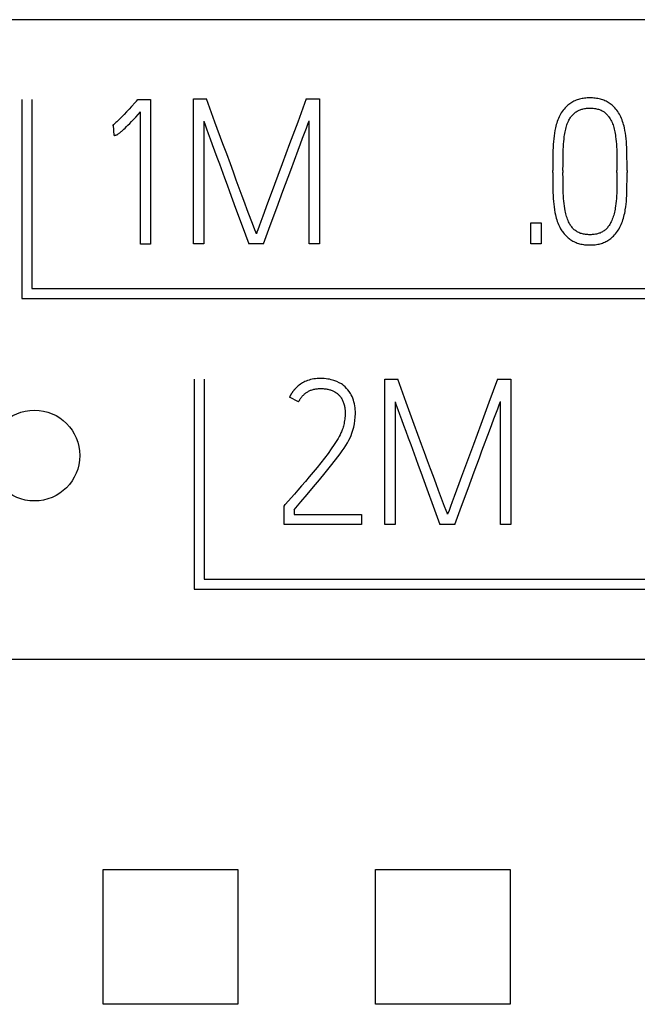
# Model space of a CAD drawing. Extents: x 0 to 594, y 0 to 420.
# Drawn here: x 129 to 136, y 279 to 289 of the extents above; entities that cross this region are included whole.
import ezdxf

# ---------------------------------------------------------------- set-up
doc = ezdxf.new("R2010")
doc.units = 0
doc.header["$LTSCALE"] = 32.67
doc.header["$MEASUREMENT"] = 0
doc.layers.add('20000_FRONT_O', color=7, linetype='CONTINUOUS')

msp = doc.modelspace()

# ---------------------------------------------------------------- linework, layer by layer
at = {"layer": '20000_FRONT_O', "color": 7, "linetype": 'Continuous'}
for p, q in [((150.69693, 289.48254), (121.69702, 289.48254)), ((129.05793, 288.60347), (129.05793, 286.41254)), ((129.16793, 288.60347), (129.16793, 286.52254)), ((130.30924, 288.57098), (130.26835, 288.52624)), ((130.32259, 288.58591), (130.30924, 288.57098)), ((130.32259, 288.58591), (130.33812, 288.60366)), ((130.33812, 288.60366), (130.47793, 288.60366)), ((130.47793, 288.60366), (130.47793, 287.01032)), ((130.95061, 287.01254), (130.95061, 288.61254)), ((130.95061, 288.61254), (131.09263, 288.61254)), ((131.18707, 288.35536), (131.09263, 288.61254)), ((132.19333, 288.61254), (132.09864, 288.35536)), ((132.19333, 288.61254), (132.33757, 288.61254)), ((132.33757, 288.61254), (132.33757, 287.01254)), ((135.06652, 288.53271), (135.05713, 288.52377)), ((135.07626, 288.54128), (135.06652, 288.53271)), ((135.08632, 288.54948), (135.07626, 288.54128)), ((135.09671, 288.55727), (135.08632, 288.54948)), ((135.10739, 288.56464), (135.09671, 288.55727)), ((135.11837, 288.57156), (135.10739, 288.56464)), ((135.12962, 288.57802), (135.11837, 288.57156)), ((135.14147, 288.58415), (135.12962, 288.57802)), ((135.15357, 288.58977), (135.14147, 288.58415)), ((135.16589, 288.5949), (135.15357, 288.58977)), ((135.17842, 288.59953), (135.16589, 288.5949)), ((135.19111, 288.60368), (135.17842, 288.59953)), ((135.20395, 288.60735), (135.19111, 288.60368)), ((135.2169, 288.61056), (135.20395, 288.60735)), ((135.23129, 288.61358), (135.2169, 288.61056)), ((135.24576, 288.61607), (135.23129, 288.61358)), ((135.26031, 288.61806), (135.24576, 288.61607)), ((135.27493, 288.61956), (135.26031, 288.61806)), ((135.28959, 288.62061), (135.27493, 288.61956)), ((135.30428, 288.62122), (135.28959, 288.62061)), ((135.31898, 288.62141), (135.30428, 288.62122)), ((135.33369, 288.62122), (135.31898, 288.62141)), ((135.34838, 288.62061), (135.33369, 288.62122)), ((135.36304, 288.61956), (135.34838, 288.62061)), ((135.37766, 288.61806), (135.36304, 288.61956)), ((135.39221, 288.61607), (135.37766, 288.61806)), ((135.40668, 288.61358), (135.39221, 288.61607)), ((135.42106, 288.61056), (135.40668, 288.61358)), ((135.43402, 288.60735), (135.42106, 288.61056)), ((135.44686, 288.60368), (135.43402, 288.60735)), ((135.45955, 288.59953), (135.44686, 288.60368)), ((135.47207, 288.5949), (135.45955, 288.59953)), ((135.4844, 288.58977), (135.47207, 288.5949)), ((135.4965, 288.58415), (135.4844, 288.58977)), ((135.50835, 288.57802), (135.4965, 288.58415)), ((135.5196, 288.57156), (135.50835, 288.57802)), ((135.53058, 288.56464), (135.5196, 288.57156)), ((135.54126, 288.55727), (135.53058, 288.56464)), ((135.55164, 288.54948), (135.54126, 288.55727)), ((135.56171, 288.54128), (135.55164, 288.54948)), ((135.57145, 288.53271), (135.56171, 288.54128)), ((135.58084, 288.52377), (135.57145, 288.53271)), ((130.18673, 288.43883), (130.1617, 288.41281)), ((130.21299, 288.46657), (130.18673, 288.43883)), ((130.24048, 288.49603), (130.21299, 288.46657)), ((130.26835, 288.52624), (130.24048, 288.49603)), ((130.3131, 288.4085), (130.36697, 288.46607)), ((130.36697, 287.01032), (130.36697, 288.46607)), ((134.98624, 288.42662), (134.97866, 288.41098)), ((134.9945, 288.44191), (134.98624, 288.42662)), ((135.00334, 288.45663), (134.9945, 288.44191)), ((135.01285, 288.47094), (135.00334, 288.45663)), ((135.02298, 288.48481), (135.01285, 288.47094)), ((135.03375, 288.49832), (135.02298, 288.48481)), ((135.04513, 288.51132), (135.03375, 288.49832)), ((135.05713, 288.52377), (135.04513, 288.51132)), ((135.11612, 288.4206), (135.12277, 288.42863)), ((135.12277, 288.42863), (135.12973, 288.4364)), ((135.12973, 288.4364), (135.13702, 288.44388)), ((135.13702, 288.44388), (135.14428, 288.45074)), ((135.14428, 288.45074), (135.15184, 288.45728)), ((135.15184, 288.45728), (135.15968, 288.46347)), ((135.15968, 288.46347), (135.1678, 288.46929)), ((135.1678, 288.46929), (135.1762, 288.47468)), ((135.1762, 288.47468), (135.18485, 288.47964)), ((135.18485, 288.47964), (135.19306, 288.48379)), ((135.19306, 288.48379), (135.20147, 288.48755)), ((135.20147, 288.48755), (135.21004, 288.49094)), ((135.21004, 288.49094), (135.21875, 288.49397)), ((135.21875, 288.49397), (135.22758, 288.49666)), ((135.22758, 288.49666), (135.23651, 288.49902)), ((135.23651, 288.49902), (135.24551, 288.50109)), ((135.24551, 288.50109), (135.25762, 288.5034)), ((135.25762, 288.5034), (135.26981, 288.50522)), ((135.26981, 288.50522), (135.28205, 288.50659)), ((135.28205, 288.50659), (135.29434, 288.50753)), ((135.29434, 288.50753), (135.30665, 288.50807)), ((135.30665, 288.50807), (135.31898, 288.50824)), ((135.31898, 288.50824), (135.33115, 288.50806)), ((135.33115, 288.50806), (135.34331, 288.50752)), ((135.34331, 288.50752), (135.35544, 288.50658)), ((135.35544, 288.50658), (135.36752, 288.50521)), ((135.36752, 288.50521), (135.37954, 288.50339)), ((135.37954, 288.50339), (135.39148, 288.50109)), ((135.39148, 288.50109), (135.40194, 288.49862)), ((135.40194, 288.49862), (135.4123, 288.49573)), ((135.4123, 288.49573), (135.42253, 288.49241)), ((135.42253, 288.49241), (135.4326, 288.48863)), ((135.4326, 288.48863), (135.44247, 288.48437)), ((135.44247, 288.48437), (135.45213, 288.47964)), ((135.45213, 288.47964), (135.45974, 288.47545)), ((135.45974, 288.47545), (135.46717, 288.47095)), ((135.46717, 288.47095), (135.4744, 288.46613)), ((135.4744, 288.46613), (135.48141, 288.46101)), ((135.48141, 288.46101), (135.48818, 288.45559)), ((135.48818, 288.45559), (135.4947, 288.44988)), ((135.4947, 288.44988), (135.50095, 288.44388)), ((135.50095, 288.44388), (135.50799, 288.43643)), ((135.50799, 288.43643), (135.51467, 288.42865)), ((135.51467, 288.42865), (135.52102, 288.42059)), ((135.59284, 288.51132), (135.58084, 288.52377)), ((135.60422, 288.49832), (135.59284, 288.51132)), ((135.61499, 288.48481), (135.60422, 288.49832)), ((135.62512, 288.47094), (135.61499, 288.48481)), ((135.63462, 288.45663), (135.62512, 288.47094)), ((135.64347, 288.44191), (135.63462, 288.45663)), ((135.65173, 288.42662), (135.64347, 288.44191)), ((135.65932, 288.41099), (135.65173, 288.42662)), ((130.06961, 288.32183), (130.05629, 288.31739)), ((130.06104, 288.32057), (130.05629, 288.31739)), ((130.06566, 288.32393), (130.06104, 288.32057)), ((130.07239, 288.3292), (130.06566, 288.32393)), ((130.07627, 288.20865), (130.06961, 288.32183)), ((130.07898, 288.33465), (130.07239, 288.3292)), ((130.09624, 288.34957), (130.07898, 288.33465)), ((130.10635, 288.35868), (130.09624, 288.34957)), ((130.11633, 288.36794), (130.10635, 288.35868)), ((130.12731, 288.37841), (130.11633, 288.36794)), ((130.13816, 288.38902), (130.12731, 288.37841)), ((130.14998, 288.40086), (130.13816, 288.38902)), ((130.1617, 288.41281), (130.14998, 288.40086)), ((130.21215, 288.30473), (130.22828, 288.32072)), ((130.22828, 288.32072), (130.24765, 288.3403)), ((130.24765, 288.3403), (130.26687, 288.36005)), ((130.26687, 288.36005), (130.29005, 288.38421)), ((130.29005, 288.38421), (130.3131, 288.4085)), ((131.06378, 288.36399), (131.06378, 287.01254)), ((131.06378, 288.36399), (131.0771, 288.32627)), ((131.0771, 288.32627), (131.09337, 288.28115)), ((131.27509, 288.11644), (131.18707, 288.35536)), ((132.09864, 288.35536), (132.00988, 288.11644)), ((132.19431, 288.28756), (132.21096, 288.33194)), ((132.21096, 288.33194), (132.22439, 288.36843)), ((132.22439, 287.01254), (132.22439, 288.36843)), ((134.94807, 288.32664), (134.94313, 288.30863)), ((134.95344, 288.34451), (134.94807, 288.32664)), ((134.95903, 288.36154), (134.95344, 288.34451)), ((134.96509, 288.3784), (134.95903, 288.36154)), ((134.97169, 288.39506), (134.96509, 288.3784)), ((134.97866, 288.41098), (134.97169, 288.39506)), ((135.05951, 288.30858), (135.06418, 288.32305)), ((135.06418, 288.32305), (135.06933, 288.33736)), ((135.06933, 288.33736), (135.07473, 288.35077)), ((135.07473, 288.35077), (135.08067, 288.36393)), ((135.08067, 288.36393), (135.08721, 288.37682)), ((135.08721, 288.37682), (135.09237, 288.38599)), ((135.09237, 288.38599), (135.09785, 288.39497)), ((135.09785, 288.39497), (135.10366, 288.40375)), ((135.10366, 288.40375), (135.10977, 288.41232)), ((135.10977, 288.41232), (135.11612, 288.4206)), ((135.52102, 288.42059), (135.52709, 288.41232)), ((135.52709, 288.41232), (135.53497, 288.40078)), ((135.53497, 288.40078), (135.54238, 288.38895)), ((135.54238, 288.38895), (135.54928, 288.37682)), ((135.54928, 288.37682), (135.55589, 288.36392)), ((135.55589, 288.36392), (135.56196, 288.35075)), ((135.56196, 288.35075), (135.56753, 288.33736)), ((135.56753, 288.33736), (135.57289, 288.32306)), ((135.57289, 288.32306), (135.57777, 288.30858)), ((135.66628, 288.39506), (135.65932, 288.41099)), ((135.67285, 288.37841), (135.66628, 288.39506)), ((135.67888, 288.36155), (135.67285, 288.37841)), ((135.6844, 288.34451), (135.67888, 288.36155)), ((135.68968, 288.32664), (135.6844, 288.34451)), ((135.69449, 288.30864), (135.68968, 288.32664)), ((130.07627, 288.20865), (130.07955, 288.20879)), ((130.07955, 288.20879), (130.0828, 288.20915)), ((130.0828, 288.20915), (130.0867, 288.2098)), ((130.0867, 288.2098), (130.09057, 288.21063)), ((130.09057, 288.21063), (130.09511, 288.21174)), ((130.09511, 288.21174), (130.09957, 288.21309)), ((130.09957, 288.21309), (130.10349, 288.21462)), ((130.10349, 288.21462), (130.10731, 288.2164)), ((130.10731, 288.2164), (130.11103, 288.21839)), ((130.11103, 288.21839), (130.11622, 288.22151)), ((130.11622, 288.22151), (130.12126, 288.22487)), ((130.12126, 288.22487), (130.1262, 288.22838)), ((130.1262, 288.22838), (130.13258, 288.23314)), ((130.13258, 288.23314), (130.13887, 288.23804)), ((130.13887, 288.23804), (130.14506, 288.24305)), ((130.14506, 288.24305), (130.15285, 288.24959)), ((130.15285, 288.24959), (130.16053, 288.25625)), ((130.16053, 288.25625), (130.16811, 288.26302)), ((130.16811, 288.26302), (130.18208, 288.27586)), ((130.18208, 288.27586), (130.19585, 288.28891)), ((130.19585, 288.28891), (130.21215, 288.30473)), ((131.09337, 288.28115), (131.1126, 288.22863)), ((131.1126, 288.22863), (131.13418, 288.17019)), ((132.15227, 288.17685), (132.19431, 288.28756)), ((134.92731, 288.23306), (134.92278, 288.20273)), ((134.93249, 288.26189), (134.92731, 288.23306)), ((134.93865, 288.29052), (134.93249, 288.26189)), ((134.94313, 288.30863), (134.93865, 288.29052)), ((135.03604, 288.19534), (135.0384, 288.21249)), ((135.0384, 288.21249), (135.04109, 288.22959)), ((135.04109, 288.22959), (135.04418, 288.24663)), ((135.04418, 288.24663), (135.04747, 288.2625)), ((135.04747, 288.2625), (135.05117, 288.27828)), ((135.05117, 288.27828), (135.05528, 288.29397)), ((135.05528, 288.29397), (135.05951, 288.30858)), ((135.57777, 288.30858), (135.5822, 288.29397)), ((135.5822, 288.29397), (135.58646, 288.2783)), ((135.58646, 288.2783), (135.59028, 288.26251)), ((135.59028, 288.26251), (135.59366, 288.24663)), ((135.59366, 288.24663), (135.59682, 288.2296)), ((135.59682, 288.2296), (135.59955, 288.21249)), ((135.59955, 288.21249), (135.60192, 288.19534)), ((135.69883, 288.29052), (135.69449, 288.30864)), ((135.70469, 288.26188), (135.69883, 288.29052)), ((135.70955, 288.23306), (135.70469, 288.26188)), ((135.71375, 288.20272), (135.70955, 288.23306)), ((131.13418, 288.17019), (131.15748, 288.10731)), ((131.15748, 288.10731), (131.18251, 288.04)), ((131.31619, 288.0062), (131.27509, 288.11644)), ((132.00988, 288.11644), (131.92703, 287.89576)), ((132.10345, 288.04666), (132.1286, 288.11397)), ((132.1286, 288.11397), (132.15227, 288.17685)), ((134.9135, 288.1083), (134.91177, 288.07472)), ((134.91589, 288.14032), (134.9135, 288.1083)), ((134.91905, 288.17228), (134.91589, 288.14032)), ((134.92278, 288.20273), (134.91905, 288.17228)), ((135.02618, 288.0829), (135.02798, 288.11177)), ((135.02798, 288.11177), (135.03025, 288.1406)), ((135.03025, 288.1406), (135.03287, 288.168)), ((135.03287, 288.168), (135.03604, 288.19534)), ((135.60192, 288.19534), (135.60511, 288.168)), ((135.60511, 288.168), (135.60772, 288.1406)), ((135.60772, 288.1406), (135.60999, 288.11177)), ((135.60999, 288.11177), (135.61179, 288.0829)), ((135.7172, 288.17228), (135.71375, 288.20272)), ((135.72013, 288.14032), (135.7172, 288.17228)), ((135.72237, 288.1083), (135.72013, 288.14032)), ((135.72401, 288.07472), (135.72237, 288.1083)), ((131.18251, 288.04), (131.20877, 287.96911)), ((131.35671, 287.89576), (131.31619, 288.0062)), ((132.02134, 287.82585), (132.10345, 288.04666)), ((134.91066, 288.04111), (134.90943, 287.97096)), ((134.91177, 288.07472), (134.91066, 288.04111)), ((135.02261, 287.95863), (135.02384, 288.02225)), ((135.02384, 288.02225), (135.02481, 288.05258)), ((135.02481, 288.05258), (135.02618, 288.0829)), ((135.61179, 288.0829), (135.61316, 288.05258)), ((135.61316, 288.05258), (135.61413, 288.02225)), ((135.61413, 288.02225), (135.61536, 287.95863)), ((135.72509, 288.04111), (135.72401, 288.07472)), ((135.72632, 287.97096), (135.72509, 288.04111)), ((131.20877, 287.96911), (131.23577, 287.89551)), ((131.23577, 287.89551), (131.29162, 287.74189)), ((131.38926, 287.80465), (131.35671, 287.89576)), ((131.92703, 287.89576), (131.79561, 287.54094)), ((134.90869, 287.8981), (134.90844, 287.82252)), ((134.90943, 287.97096), (134.90869, 287.8981)), ((135.02162, 287.82252), (135.02187, 287.89206)), ((135.02187, 287.89206), (135.02261, 287.95863)), ((135.61536, 287.95863), (135.6161, 287.89206)), ((135.6161, 287.89206), (135.61635, 287.82252)), ((135.72706, 287.8981), (135.72632, 287.97096)), ((135.72731, 287.82252), (135.72706, 287.8981)), ((131.4218, 287.71477), (131.38926, 287.80465)), ((131.99262, 287.74831), (132.02134, 287.82585)), ((134.90844, 287.79811), (134.90844, 287.82252)), ((134.90844, 287.79811), (134.90869, 287.72266)), ((135.02162, 287.82252), (135.02162, 287.79811)), ((135.02187, 287.73105), (135.02162, 287.79811)), ((135.61635, 287.79811), (135.6161, 287.73105)), ((135.61635, 287.79811), (135.61635, 287.82252)), ((135.72706, 287.72266), (135.72731, 287.79811)), ((135.72731, 287.82252), (135.72731, 287.79811)), ((131.29162, 287.74189), (131.31972, 287.66533)), ((131.31972, 287.66533), (131.34783, 287.58951)), ((131.45435, 287.62613), (131.4218, 287.71477)), ((131.93591, 287.59395), (131.96414, 287.67101)), ((131.96414, 287.67101), (131.99262, 287.74831)), ((134.90869, 287.72266), (134.90943, 287.65017)), ((135.02261, 287.66595), (135.02187, 287.73105)), ((135.02384, 287.60283), (135.02261, 287.66595)), ((135.61536, 287.66595), (135.61413, 287.60283)), ((135.6161, 287.73105), (135.61536, 287.66595)), ((135.72632, 287.65017), (135.72706, 287.72266)), ((131.34783, 287.58951), (131.41465, 287.40606)), ((131.48591, 287.54094), (131.45435, 287.62613)), ((131.86761, 287.41001), (131.93591, 287.59395)), ((134.90943, 287.65017), (134.91066, 287.58064)), ((134.91066, 287.58064), (134.91177, 287.54734)), ((135.02484, 287.57249), (135.02384, 287.60283)), ((135.0263, 287.54217), (135.02484, 287.57249)), ((135.61313, 287.57249), (135.61166, 287.54217)), ((135.61413, 287.60283), (135.61313, 287.57249)), ((135.72398, 287.54734), (135.72509, 287.58064)), ((135.72509, 287.58064), (135.72632, 287.65017)), ((131.5155, 287.46142), (131.48591, 287.54094)), ((131.54312, 287.38757), (131.5155, 287.46142)), ((131.76602, 287.46142), (131.71338, 287.3205)), ((131.79561, 287.54094), (131.76602, 287.46142)), ((134.91177, 287.54734), (134.9135, 287.51406)), ((134.9135, 287.51406), (134.9159, 287.48222)), ((134.9159, 287.48222), (134.91905, 287.45045)), ((134.91905, 287.45045), (134.92278, 287.42007)), ((135.02825, 287.5133), (135.0263, 287.54217)), ((135.03074, 287.48447), (135.02825, 287.5133)), ((135.03365, 287.45707), (135.03074, 287.48447)), ((135.03715, 287.42974), (135.03365, 287.45707)), ((135.60433, 287.45707), (135.60082, 287.42974)), ((135.60723, 287.48447), (135.60433, 287.45707)), ((135.60972, 287.5133), (135.60723, 287.48447)), ((135.61166, 287.54217), (135.60972, 287.5133)), ((135.71298, 287.42006), (135.7167, 287.45045)), ((135.7167, 287.45045), (135.71985, 287.48222)), ((135.71985, 287.48222), (135.72225, 287.51406)), ((135.72225, 287.51406), (135.72398, 287.54734)), ((131.41465, 287.40606), (131.48493, 287.21374)), ((131.60969, 287.21004), (131.54312, 287.38757)), ((131.79585, 287.21621), (131.86761, 287.41001)), ((134.92278, 287.42007), (134.92731, 287.38979)), ((134.92731, 287.38979), (134.93249, 287.36097)), ((134.93249, 287.36097), (134.93865, 287.33234)), ((135.04114, 287.4039), (135.03715, 287.42974)), ((135.04591, 287.3782), (135.04114, 287.4039)), ((135.04937, 287.36209), (135.04591, 287.3782)), ((135.05319, 287.34606), (135.04937, 287.36209)), ((135.05737, 287.33012), (135.05319, 287.34606)), ((135.58444, 287.34605), (135.5801, 287.33012)), ((135.58839, 287.36208), (135.58444, 287.34605)), ((135.59194, 287.3782), (135.58839, 287.36208)), ((135.59527, 287.39531), (135.59194, 287.3782)), ((135.59822, 287.4125), (135.59527, 287.39531)), ((135.60082, 287.42974), (135.59822, 287.4125)), ((135.69698, 287.33234), (135.70126, 287.3514)), ((135.70126, 287.3514), (135.70507, 287.37055)), ((135.70507, 287.37055), (135.70844, 287.38979)), ((135.70844, 287.38979), (135.71298, 287.42006)), ((131.69155, 287.26133), (131.67294, 287.21004)), ((131.71338, 287.3205), (131.69155, 287.26133)), ((134.66656, 287.01254), (134.66656, 287.24555)), ((134.66656, 287.24555), (134.77973, 287.24555)), ((134.77973, 287.24555), (134.77973, 287.01254)), ((134.93865, 287.33234), (134.94314, 287.31422)), ((134.94314, 287.31422), (134.94807, 287.29622)), ((134.94807, 287.29622), (134.95344, 287.27834)), ((134.95344, 287.27834), (134.95902, 287.26131)), ((134.95902, 287.26131), (134.96508, 287.24445)), ((134.96508, 287.24445), (134.97169, 287.22779)), ((135.06168, 287.31511), (135.05737, 287.33012)), ((135.06639, 287.30023), (135.06168, 287.31511)), ((135.07155, 287.28549), (135.06639, 287.30023)), ((135.07694, 287.27168), (135.07155, 287.28549)), ((135.08287, 287.2581), (135.07694, 287.27168)), ((135.08943, 287.24481), (135.08287, 287.2581)), ((135.09456, 287.23545), (135.08943, 287.24481)), ((135.10005, 287.22628), (135.09456, 287.23545)), ((135.54157, 287.23545), (135.53599, 287.22629)), ((135.54682, 287.24481), (135.54157, 287.23545)), ((135.55356, 287.2581), (135.54682, 287.24481)), ((135.5597, 287.27168), (135.55356, 287.2581)), ((135.56531, 287.28549), (135.5597, 287.27168)), ((135.57069, 287.30022), (135.56531, 287.28549)), ((135.57561, 287.3151), (135.57069, 287.30022)), ((135.5801, 287.33012), (135.57561, 287.3151)), ((135.66295, 287.22779), (135.66977, 287.24444)), ((135.66977, 287.24444), (135.67604, 287.2613)), ((135.67604, 287.2613), (135.68181, 287.27834)), ((135.68181, 287.27834), (135.68734, 287.29621)), ((135.68734, 287.29621), (135.6924, 287.31421)), ((135.6924, 287.31421), (135.69698, 287.33234)), ((131.48493, 287.21374), (131.55865, 287.01254)), ((131.62523, 287.16911), (131.60969, 287.21004)), ((131.63632, 287.141), (131.62523, 287.16911)), ((131.64298, 287.12571), (131.63632, 287.141)), ((131.64828, 287.141), (131.64298, 287.12571)), ((131.65827, 287.16911), (131.64828, 287.141)), ((131.67294, 287.21004), (131.65827, 287.16911)), ((131.72065, 287.01254), (131.79585, 287.21621)), ((134.97169, 287.22779), (134.97871, 287.21186)), ((134.97871, 287.21186), (134.98638, 287.19622)), ((134.98638, 287.19622), (134.99474, 287.18095)), ((134.99474, 287.18095), (135.00146, 287.16983)), ((135.00146, 287.16983), (135.00858, 287.15896)), ((135.00858, 287.15896), (135.01609, 287.14836)), ((135.01609, 287.14836), (135.02396, 287.13804)), ((135.02396, 287.13804), (135.03517, 287.12455)), ((135.03517, 287.12455), (135.04698, 287.11157)), ((135.10586, 287.21731), (135.10005, 287.22628)), ((135.11199, 287.20856), (135.10586, 287.21731)), ((135.1183, 287.20019), (135.11199, 287.20856)), ((135.12493, 287.19208), (135.1183, 287.20019)), ((135.1319, 287.18425), (135.12493, 287.19208)), ((135.13923, 287.17675), (135.1319, 287.18425)), ((135.14643, 287.17007), (135.13923, 287.17675)), ((135.15395, 287.16373), (135.14643, 287.17007)), ((135.16177, 287.15775), (135.15395, 287.16373)), ((135.16986, 287.15216), (135.16177, 287.15775)), ((135.17822, 287.14698), (135.16986, 287.15216)), ((135.18682, 287.14223), (135.17822, 287.14698)), ((135.19635, 287.13761), (135.18682, 287.14223)), ((135.2061, 287.13349), (135.19635, 287.13761)), ((135.21605, 287.12984), (135.2061, 287.13349)), ((135.22616, 287.12665), (135.21605, 287.12984)), ((135.2364, 287.12388), (135.22616, 287.12665)), ((135.24674, 287.12152), (135.2364, 287.12388)), ((135.25865, 287.11929), (135.24674, 287.12152)), ((135.39, 287.12152), (135.37829, 287.1193)), ((135.40021, 287.12389), (135.39, 287.12152)), ((135.41033, 287.12666), (135.40021, 287.12389)), ((135.42032, 287.12986), (135.41033, 287.12666)), ((135.43014, 287.13351), (135.42032, 287.12986)), ((135.43977, 287.13762), (135.43014, 287.13351)), ((135.44917, 287.14223), (135.43977, 287.13762)), ((135.45773, 287.147), (135.44917, 287.14223)), ((135.46604, 287.15219), (135.45773, 287.147)), ((135.47409, 287.15778), (135.46604, 287.15219)), ((135.48186, 287.16376), (135.47409, 287.15778)), ((135.48934, 287.17009), (135.48186, 287.16376)), ((135.49652, 287.17675), (135.48934, 287.17009)), ((135.50386, 287.18426), (135.49652, 287.17675)), ((135.51086, 287.19209), (135.50386, 287.18426)), ((135.51752, 287.2002), (135.51086, 287.19209)), ((135.52389, 287.20856), (135.51752, 287.2002)), ((135.53009, 287.21732), (135.52389, 287.20856)), ((135.53599, 287.22629), (135.53009, 287.21732)), ((135.58841, 287.11157), (135.59983, 287.12456)), ((135.59983, 287.12456), (135.61068, 287.13804)), ((135.61068, 287.13804), (135.62091, 287.15192)), ((135.62091, 287.15192), (135.63054, 287.16623)), ((135.63054, 287.16623), (135.63953, 287.18095)), ((135.63953, 287.18095), (135.64797, 287.19624)), ((135.64797, 287.19624), (135.65576, 287.21187)), ((135.65576, 287.21187), (135.66295, 287.22779)), ((131.06378, 287.01254), (130.95061, 287.01254)), ((131.72065, 287.01254), (131.55865, 287.01254)), ((132.33757, 287.01254), (132.22439, 287.01254)), ((134.77973, 287.01254), (134.66656, 287.01254)), ((135.04698, 287.11157), (135.05935, 287.09908)), ((135.05935, 287.09908), (135.06869, 287.09028)), ((135.06869, 287.09028), (135.07831, 287.08177)), ((135.07831, 287.08177), (135.0882, 287.07358)), ((135.0882, 287.07358), (135.09837, 287.06575)), ((135.09837, 287.06575), (135.10883, 287.05833)), ((135.10883, 287.05833), (135.11957, 287.05134)), ((135.11957, 287.05134), (135.1306, 287.04484)), ((135.1306, 287.04484), (135.14229, 287.03866)), ((135.14229, 287.03866), (135.15426, 287.03301)), ((135.15426, 287.03301), (135.16648, 287.02788)), ((135.16648, 287.02788), (135.17891, 287.02326)), ((135.17891, 287.02326), (135.19152, 287.01914)), ((135.19152, 287.01914), (135.20428, 287.01548)), ((135.20428, 287.01548), (135.21715, 287.01229)), ((135.21715, 287.01229), (135.23151, 287.00927)), ((135.27064, 287.11752), (135.25865, 287.11929)), ((135.28268, 287.1162), (135.27064, 287.11752)), ((135.29476, 287.1153), (135.28268, 287.1162)), ((135.30686, 287.11478), (135.29476, 287.1153)), ((135.31898, 287.11462), (135.30686, 287.11478)), ((135.3309, 287.11479), (135.31898, 287.11462)), ((135.3428, 287.11532), (135.3309, 287.11479)), ((135.35468, 287.11623), (135.3428, 287.11532)), ((135.36651, 287.11754), (135.35468, 287.11623)), ((135.37829, 287.1193), (135.36651, 287.11754)), ((135.40541, 287.00928), (135.41959, 287.01229)), ((135.41959, 287.01229), (135.43234, 287.0155)), ((135.43234, 287.0155), (135.44499, 287.01917)), ((135.44499, 287.01917), (135.45748, 287.02331)), ((135.45748, 287.02331), (135.4698, 287.02794)), ((135.4698, 287.02794), (135.48191, 287.03306)), ((135.48191, 287.03306), (135.49378, 287.03869)), ((135.49378, 287.03869), (135.50539, 287.04484)), ((135.50539, 287.04484), (135.51642, 287.05132)), ((135.51642, 287.05132), (135.52716, 287.05828)), ((135.52716, 287.05828), (135.53761, 287.06567)), ((135.53761, 287.06567), (135.54777, 287.07348)), ((135.54777, 287.07348), (135.55762, 287.08167)), ((135.55762, 287.08167), (135.56717, 287.09022)), ((135.56717, 287.09022), (135.5764, 287.09908)), ((135.5764, 287.09908), (135.58841, 287.11157)), ((130.47793, 287.01032), (130.36697, 287.01032)), ((135.23151, 287.00927), (135.24595, 287.00678)), ((135.24595, 287.00678), (135.26047, 287.0048)), ((135.26047, 287.0048), (135.27505, 287.00329)), ((135.27505, 287.00329), (135.28967, 287.00224)), ((135.28967, 287.00224), (135.30432, 287.00163)), ((135.30432, 287.00163), (135.31898, 287.00144)), ((135.31898, 287.00144), (135.33348, 287.00165)), ((135.33348, 287.00165), (135.34795, 287.00226)), ((135.34795, 287.00226), (135.3624, 287.00331)), ((135.3624, 287.00331), (135.37681, 287.00481)), ((135.37681, 287.00481), (135.39115, 287.00679)), ((135.39115, 287.00679), (135.40541, 287.00928)), ((129.16793, 286.52254), (148.68893, 286.52254)), ((129.05793, 286.41254), (148.79893, 286.41254)), ((130.95893, 285.52254), (130.95893, 283.21254)), ((131.06893, 285.52254), (131.06893, 283.32254)), ((132.17859, 285.49714), (132.16535, 285.49056)), ((132.19209, 285.50312), (132.17859, 285.49714)), ((132.20584, 285.50848), (132.19209, 285.50312)), ((132.22297, 285.51419), (132.20584, 285.50848)), ((132.24039, 285.519), (132.22297, 285.51419)), ((132.25804, 285.52294), (132.24039, 285.519)), ((132.27589, 285.52607), (132.25804, 285.52294)), ((132.29386, 285.52844), (132.27589, 285.52607)), ((132.31193, 285.53008), (132.29386, 285.52844)), ((132.33003, 285.53106), (132.31193, 285.53008)), ((132.34811, 285.53141), (132.33003, 285.53106)), ((132.36947, 285.53108), (132.34811, 285.53141)), ((132.39077, 285.52993), (132.36947, 285.53108)), ((132.41042, 285.52814), (132.39077, 285.52993)), ((132.42997, 285.5255), (132.41042, 285.52814)), ((132.44793, 285.5222), (132.42997, 285.5255)), ((132.46573, 285.5181), (132.44793, 285.5222)), ((132.4984, 285.50848), (132.46573, 285.5181)), ((132.52835, 285.49739), (132.4984, 285.50848)), ((132.5556, 285.48481), (132.52835, 285.49739)), ((133.05824, 283.92254), (133.05824, 285.52254)), ((133.05824, 285.52254), (133.20026, 285.52254)), ((133.2947, 285.26536), (133.20026, 285.52254)), ((134.30095, 285.52254), (134.20627, 285.26536)), ((134.30095, 285.52254), (134.4452, 285.52254)), ((134.4452, 285.52254), (134.4452, 283.92254)), ((132.04489, 285.38687), (132.04266, 285.38381)), ((132.04716, 285.38991), (132.04489, 285.38687)), ((132.04946, 285.39293), (132.04716, 285.38991)), ((132.05179, 285.39592), (132.04946, 285.39293)), ((132.05415, 285.39888), (132.05179, 285.39592)), ((132.05654, 285.40183), (132.05415, 285.39888)), ((132.05897, 285.40474), (132.05654, 285.40183)), ((132.06143, 285.40763), (132.05897, 285.40474)), ((132.06392, 285.4105), (132.06143, 285.40763)), ((132.07787, 285.4255), (132.06392, 285.4105)), ((132.09266, 285.43969), (132.07787, 285.4255)), ((132.10387, 285.44943), (132.09266, 285.43969)), ((132.11547, 285.45869), (132.10387, 285.44943)), ((132.12744, 285.46745), (132.11547, 285.45869)), ((132.13975, 285.4757), (132.12744, 285.46745)), ((132.1524, 285.48341), (132.13975, 285.4757)), ((132.16535, 285.49056), (132.1524, 285.48341)), ((132.20268, 285.38143), (132.20998, 285.38591)), ((132.20998, 285.38591), (132.21743, 285.39013)), ((132.21743, 285.39013), (132.22501, 285.39408)), ((132.22501, 285.39408), (132.23272, 285.39774)), ((132.23272, 285.39774), (132.24055, 285.40111)), ((132.24055, 285.40111), (132.2485, 285.40418)), ((132.2485, 285.40418), (132.25805, 285.40743)), ((132.25805, 285.40743), (132.26774, 285.41027)), ((132.26774, 285.41027), (132.27755, 285.41272)), ((132.27755, 285.41272), (132.28746, 285.41479)), ((132.28746, 285.41479), (132.29745, 285.41651)), ((132.29745, 285.41651), (132.30751, 285.41789)), ((132.30751, 285.41789), (132.31762, 285.41896)), ((132.31762, 285.41896), (132.32777, 285.41973)), ((132.32777, 285.41973), (132.33794, 285.42022)), ((132.33794, 285.42022), (132.34811, 285.42046)), ((132.34811, 285.42046), (132.35869, 285.42045)), ((132.35869, 285.42045), (132.36924, 285.42017)), ((132.36924, 285.42017), (132.37977, 285.41961)), ((132.37977, 285.41961), (132.39027, 285.41877)), ((132.39027, 285.41877), (132.40073, 285.41762)), ((132.40073, 285.41762), (132.41114, 285.41617)), ((132.41114, 285.41617), (132.4215, 285.4144)), ((132.4215, 285.4144), (132.43181, 285.4123)), ((132.43181, 285.4123), (132.44205, 285.40985)), ((132.44205, 285.40985), (132.4508, 285.40748)), ((132.4508, 285.40748), (132.45947, 285.40483)), ((132.45947, 285.40483), (132.46805, 285.40191)), ((132.46805, 285.40191), (132.47653, 285.39871)), ((132.47653, 285.39871), (132.48489, 285.3952)), ((132.48489, 285.3952), (132.49312, 285.39139)), ((132.49312, 285.39139), (132.50118, 285.38727)), ((132.50118, 285.38727), (132.50907, 285.38283)), ((132.58013, 285.47088), (132.5556, 285.48481)), ((132.59123, 285.46357), (132.58013, 285.47088)), ((132.60196, 285.45572), (132.59123, 285.46357)), ((132.62106, 285.43932), (132.60196, 285.45572)), ((132.63783, 285.42243), (132.62106, 285.43932)), ((132.65263, 285.40579), (132.63783, 285.42243)), ((132.66545, 285.38939), (132.65263, 285.40579)), ((132.67357, 285.37755), (132.66545, 285.38939)), ((132.01016, 285.32846), (132.00858, 285.32503)), ((132.10844, 285.27399), (132.00858, 285.32503)), ((132.01177, 285.33188), (132.01016, 285.32846)), ((132.01342, 285.33527), (132.01177, 285.33188)), ((132.01511, 285.33865), (132.01342, 285.33527)), ((132.01684, 285.342), (132.01511, 285.33865)), ((132.01861, 285.34534), (132.01684, 285.342)), ((132.02041, 285.34866), (132.01861, 285.34534)), ((132.02225, 285.35196), (132.02041, 285.34866)), ((132.02413, 285.35524), (132.02225, 285.35196)), ((132.02605, 285.3585), (132.02413, 285.35524)), ((132.028, 285.36174), (132.02605, 285.3585)), ((132.02999, 285.36496), (132.028, 285.36174)), ((132.03202, 285.36816), (132.02999, 285.36496)), ((132.03408, 285.37133), (132.03202, 285.36816)), ((132.03617, 285.37449), (132.03408, 285.37133)), ((132.0383, 285.37762), (132.03617, 285.37449)), ((132.04046, 285.38073), (132.0383, 285.37762)), ((132.04266, 285.38381), (132.04046, 285.38073)), ((132.10844, 285.27399), (132.11246, 285.28225)), ((132.11246, 285.28225), (132.1168, 285.29037)), ((132.1168, 285.29037), (132.12145, 285.29834)), ((132.12145, 285.29834), (132.1264, 285.30615)), ((132.1264, 285.30615), (132.13164, 285.31378)), ((132.13164, 285.31378), (132.13715, 285.32124)), ((132.13715, 285.32124), (132.14294, 285.32849)), ((132.14294, 285.32849), (132.14899, 285.33554)), ((132.14899, 285.33554), (132.15529, 285.34238)), ((132.15529, 285.34238), (132.16183, 285.34899)), ((132.16183, 285.34899), (132.16861, 285.35536)), ((132.16861, 285.35536), (132.17507, 285.36104)), ((132.17507, 285.36104), (132.18172, 285.36649)), ((132.18172, 285.36649), (132.18854, 285.37171)), ((132.18854, 285.37171), (132.19553, 285.3767)), ((132.19553, 285.3767), (132.20268, 285.38143)), ((132.50907, 285.38283), (132.51677, 285.37805)), ((132.51677, 285.37805), (132.52315, 285.37372)), ((132.52315, 285.37372), (132.52937, 285.36915)), ((132.52937, 285.36915), (132.53542, 285.36435)), ((132.53542, 285.36435), (132.54129, 285.35932)), ((132.54129, 285.35932), (132.54698, 285.35409)), ((132.54698, 285.35409), (132.55246, 285.34865)), ((132.55246, 285.34865), (132.55774, 285.34302)), ((132.55774, 285.34302), (132.5628, 285.3372)), ((132.5628, 285.3372), (132.56764, 285.3312)), ((132.56764, 285.3312), (132.57224, 285.32503)), ((132.57224, 285.32503), (132.57798, 285.31661)), ((132.57798, 285.31661), (132.58332, 285.30792)), ((132.58332, 285.30792), (132.58827, 285.29902)), ((132.58827, 285.29902), (132.59285, 285.28995)), ((132.59285, 285.28995), (132.59705, 285.2807)), ((132.59705, 285.2807), (132.60085, 285.27128)), ((132.68112, 285.36532), (132.67357, 285.37755)), ((132.68813, 285.35277), (132.68112, 285.36532)), ((132.69762, 285.33363), (132.68813, 285.35277)), ((132.70589, 285.31394), (132.69762, 285.33363)), ((132.7129, 285.2936), (132.70589, 285.31394)), ((132.71871, 285.27288), (132.7129, 285.2936)), ((134.31858, 285.24194), (134.33202, 285.27843)), ((134.33202, 283.92254), (134.33202, 285.27843)), ((132.60085, 285.27128), (132.60428, 285.26158)), ((132.60428, 285.26158), (132.60731, 285.25175)), ((132.60731, 285.25175), (132.60997, 285.24182)), ((132.60997, 285.24182), (132.61233, 285.23165)), ((132.61233, 285.23165), (132.61438, 285.22141)), ((132.61438, 285.22141), (132.61613, 285.21112)), ((132.61613, 285.21112), (132.61829, 285.19543)), ((132.61829, 285.19543), (132.61983, 285.17968)), ((132.61983, 285.17968), (132.62075, 285.1636)), ((132.72348, 285.25183), (132.71871, 285.27288)), ((132.72734, 285.2306), (132.72348, 285.25183)), ((132.73035, 285.20938), (132.72734, 285.2306)), ((132.73252, 285.18806), (132.73035, 285.20938)), ((132.7338, 285.16669), (132.73252, 285.18806)), ((133.17141, 285.27399), (133.17141, 283.92254)), ((133.17141, 285.27399), (133.18473, 285.23627)), ((133.18473, 285.23627), (133.201, 285.19115)), ((133.201, 285.19115), (133.22023, 285.13863)), ((133.38272, 285.02644), (133.2947, 285.26536)), ((134.20627, 285.26536), (134.11751, 285.02644)), ((134.2599, 285.08685), (134.30194, 285.19756)), ((134.30194, 285.19756), (134.31858, 285.24194)), ((132.61489, 285.0677), (132.61219, 285.05208)), ((132.61712, 285.08339), (132.61489, 285.0677)), ((132.61885, 285.09927), (132.61712, 285.08339)), ((132.62008, 285.1152), (132.61885, 285.09927)), ((132.62083, 285.13134), (132.62008, 285.1152)), ((132.62075, 285.1636), (132.62106, 285.1475)), ((132.62106, 285.1475), (132.62083, 285.13134)), ((132.72426, 285.03211), (132.7298, 285.06934)), ((132.7298, 285.06934), (132.73313, 285.10707)), ((132.73313, 285.10707), (132.73424, 285.14528)), ((132.73424, 285.14528), (132.7338, 285.16669)), ((133.22023, 285.13863), (133.24181, 285.08019)), ((133.24181, 285.08019), (133.26511, 285.01731)), ((134.23623, 285.02397), (134.2599, 285.08685)), ((132.5855, 284.95566), (132.58064, 284.9437)), ((132.59, 284.96775), (132.5855, 284.95566)), ((132.59438, 284.98076), (132.59, 284.96775)), ((132.59838, 284.99389), (132.59438, 284.98076)), ((132.60225, 285.0079), (132.59838, 284.99389)), ((132.60578, 285.022), (132.60225, 285.0079)), ((132.60917, 285.037), (132.60578, 285.022)), ((132.61219, 285.05208), (132.60917, 285.037)), ((132.69652, 284.93003), (132.70749, 284.96208)), ((132.70749, 284.96208), (132.71673, 284.99611)), ((132.71673, 284.99611), (132.72426, 285.03211)), ((133.26511, 285.01731), (133.29014, 284.95)), ((133.42382, 284.9162), (133.38272, 285.02644)), ((134.11751, 285.02644), (134.03466, 284.80576)), ((134.12897, 284.73585), (134.21108, 284.95666)), ((134.21108, 284.95666), (134.23623, 285.02397)), ((132.53008, 284.84903), (132.51547, 284.82592)), ((132.54306, 284.8705), (132.53008, 284.84903)), ((132.55548, 284.8923), (132.54306, 284.8705)), ((132.56583, 284.9119), (132.55548, 284.8923)), ((132.57545, 284.93188), (132.56583, 284.9119)), ((132.58064, 284.9437), (132.57545, 284.93188)), ((132.64572, 284.824), (132.66089, 284.85126)), ((132.66089, 284.85126), (132.67494, 284.87911)), ((132.67494, 284.87911), (132.68627, 284.90434)), ((132.68627, 284.90434), (132.69652, 284.93003)), ((133.29014, 284.95), (133.3164, 284.87911)), ((133.3164, 284.87911), (133.3434, 284.80551)), ((133.46434, 284.80576), (133.42382, 284.9162)), ((132.46794, 284.75533), (132.43244, 284.70589)), ((132.50049, 284.80304), (132.46794, 284.75533)), ((132.51547, 284.82592), (132.50049, 284.80304)), ((132.5874, 284.73293), (132.60886, 284.7647)), ((132.60886, 284.7647), (132.62772, 284.79409)), ((132.62772, 284.79409), (132.64572, 284.824)), ((133.3434, 284.80551), (133.39924, 284.65189)), ((133.49689, 284.71465), (133.46434, 284.80576)), ((134.03466, 284.80576), (133.90323, 284.45094)), ((134.10025, 284.65831), (134.12897, 284.73585)), ((132.39434, 284.65522), (132.35403, 284.60381)), ((132.43244, 284.70589), (132.39434, 284.65522)), ((132.46129, 284.56498), (132.51615, 284.635)), ((132.51615, 284.635), (132.56534, 284.70158)), ((132.56534, 284.70158), (132.5874, 284.73293)), ((133.39924, 284.65189), (133.42735, 284.57533)), ((133.52943, 284.62477), (133.49689, 284.71465)), ((134.07177, 284.58101), (134.10025, 284.65831)), ((132.31149, 284.55166), (132.2681, 284.49964)), ((132.35403, 284.60381), (132.31149, 284.55166)), ((132.40174, 284.49175), (132.46129, 284.56498)), ((133.42735, 284.57533), (133.45546, 284.49951)), ((133.56198, 284.53613), (133.52943, 284.62477)), ((133.59354, 284.45094), (133.56198, 284.53613)), ((134.04353, 284.50395), (134.07177, 284.58101)), ((132.2252, 284.4486), (132.18278, 284.39854)), ((132.2681, 284.49964), (132.2252, 284.4486)), ((132.27155, 284.33641), (132.33849, 284.41556)), ((132.33849, 284.41556), (132.40174, 284.49175)), ((133.45546, 284.49951), (133.52228, 284.31606)), ((133.62313, 284.37142), (133.59354, 284.45094)), ((133.90323, 284.45094), (133.87365, 284.37142)), ((133.97523, 284.32001), (134.04353, 284.50395)), ((132.10092, 284.30287), (132.06184, 284.25763)), ((132.14124, 284.34985), (132.10092, 284.30287)), ((132.18278, 284.39854), (132.14124, 284.34985)), ((132.20214, 284.25492), (132.27155, 284.33641)), ((133.52228, 284.31606), (133.59256, 284.12374)), ((133.65075, 284.29757), (133.62313, 284.37142)), ((133.87365, 284.37142), (133.821, 284.2305)), ((133.90348, 284.12621), (133.97523, 284.32001)), ((132.06184, 284.25763), (131.96198, 284.14223)), ((132.1315, 284.1717), (132.20214, 284.25492)), ((133.71732, 284.12004), (133.65075, 284.29757)), ((133.821, 284.2305), (133.79918, 284.17133)), ((131.94867, 284.1267), (131.96198, 284.14223)), ((131.94867, 283.92254), (131.94867, 284.1267)), ((132.05962, 284.08675), (132.1315, 284.1717)), ((132.05962, 284.08675), (132.05962, 284.03349)), ((133.59256, 284.12374), (133.66628, 283.92254)), ((133.73285, 284.07911), (133.71732, 284.12004)), ((133.78057, 284.12004), (133.76589, 284.07911)), ((133.79918, 284.17133), (133.78057, 284.12004)), ((133.82828, 283.92254), (133.90348, 284.12621)), ((132.05962, 284.03349), (132.80082, 284.03349)), ((132.80082, 284.03349), (132.80082, 283.92254)), ((133.74395, 284.051), (133.73285, 284.07911)), ((133.75061, 284.03571), (133.74395, 284.051)), ((133.75591, 284.051), (133.75061, 284.03571)), ((133.76589, 284.07911), (133.75591, 284.051)), ((132.80082, 283.92254), (131.94867, 283.92254)), ((133.17141, 283.92254), (133.05824, 283.92254)), ((133.82828, 283.92254), (133.66628, 283.92254)), ((134.4452, 283.92254), (134.33202, 283.92254)), ((131.06893, 283.32254), (150.59693, 283.32254)), ((130.95893, 283.21254), (150.70693, 283.21254)), ((156.29693, 282.43852), (116.08851, 282.43854)), ((129.95548, 279.63248), (129.95403, 280.12544)), ((129.95403, 280.12544), (131.43984, 280.12544)), ((131.43984, 280.12544), (131.43839, 279.63248)), ((132.95548, 279.63248), (132.95403, 280.12544)), ((132.95403, 280.12544), (134.43984, 280.12544)), ((134.43984, 280.12544), (134.43839, 279.63248)), ((129.95548, 279.13259), (129.95548, 279.63248)), ((131.43839, 279.63248), (131.43839, 279.13259)), ((132.95548, 279.13259), (132.95548, 279.63248)), ((134.43839, 279.63248), (134.43839, 279.13259)), ((129.95403, 278.63963), (129.95548, 279.13259)), ((131.43839, 279.13259), (131.43984, 278.63963)), ((132.95403, 278.63963), (132.95548, 279.13259)), ((134.43839, 279.13259), (134.43984, 278.63963)), ((131.43984, 278.63963), (129.95403, 278.63963)), ((134.43984, 278.63963), (132.95403, 278.63963))]:
    msp.add_line(p, q, dxfattribs=at)
msp.add_circle((129.19693, 284.68254), 0.5, dxfattribs=at)

doc.saveas('drawing.dxf')
